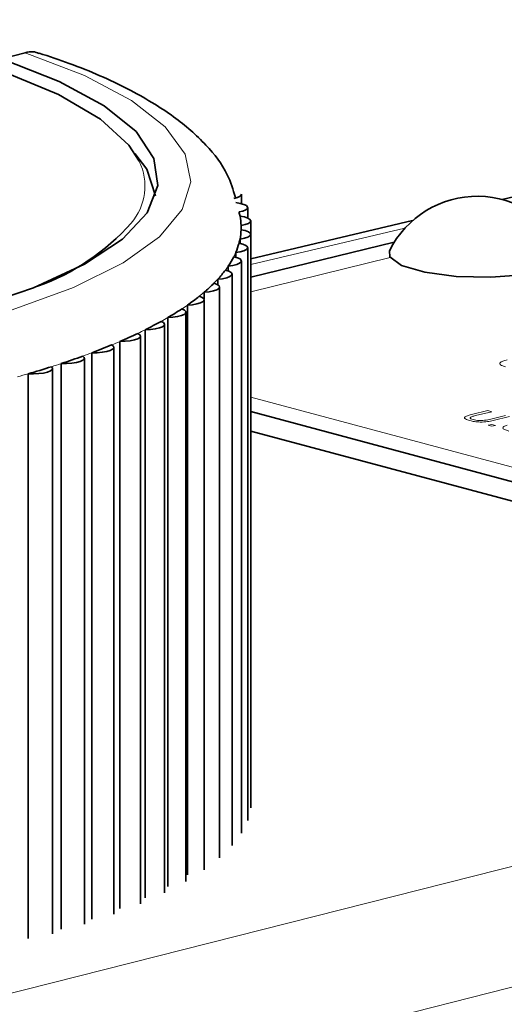
# Model space of a CAD drawing. Units: inches. Extents: x 0.5 to 33.5, y 0.5 to 21.
# Drawn here: x 28.9 to 29.1, y 19.3 to 19.6 of the extents above; entities that cross this region are included whole.
import ezdxf

# ---------------------------------------------------------------- set-up
doc = ezdxf.new("R2010")
doc.units = ezdxf.units.IN
doc.header["$MEASUREMENT"] = 0

msp = doc.modelspace()

# ---------------------------------------------------------------- linework, layer by layer
at = {"color": 7, "linetype": 'Continuous', "lineweight": 35}
for p, q in [((29.2690064675, 19.6222137974), (29.051335729, 19.5709863625)), ((28.885585642, 19.6175441603), (28.8932948647, 19.6196095463)), ((28.9649034389, 19.5696226161), (28.9649034389, 19.5727252627)), ((28.9669768084, 19.5648622652), (28.9669768084, 19.5683281558)), ((28.9680155198, 19.5594728096), (28.9680155198, 19.5639048389)), ((29.0216255021, 19.5639942357), (28.9680156062, 19.5513774255)), ((28.9648121847, 19.5609988889), (28.9648121847, 19.5616888264)), ((28.9644348007, 19.5564526239), (28.9644348007, 19.5578895857)), ((29.0155558824, 19.5568883805), (28.968015537, 19.5452824125)), ((28.968015563, 19.3695890514), (28.968015563, 19.5594727977)), ((28.9669767825, 19.3653744914), (28.9669767825, 19.5550494854)), ((28.9630189127, 19.551896689), (28.9630189127, 19.5534174908)), ((28.9649034562, 19.3611970759), (28.9649034562, 19.5506523901)), ((28.9605577365, 19.5473383623), (28.9605577365, 19.5489780473)), ((28.9570608825, 19.5427631191), (28.9570608825, 19.5445887595)), ((28.9618035437, 19.3570737446), (28.9618035437, 19.5462988284)), ((28.95768949, 19.3530204051), (28.95768949, 19.5420060267)), ((28.9525422128, 19.53797426), (28.9525422128, 19.5402669554)), ((28.9525774216, 19.3490530223), (28.9525774216, 19.5377908919)), ((28.9470195307, 19.3474361339), (28.9470195307, 19.5360296856)), ((28.9405146838, 19.3435610834), (28.9405146838, 19.5318936948)), ((28.9464875788, 19.3451876876), (28.9464875788, 19.5336700807)), ((28.9330533573, 19.3398098388), (28.9330533573, 19.5278752925)), ((28.939443849, 19.3414391294), (28.939443849, 19.5296598284)), ((28.9314742505, 19.3378224635), (28.9314742505, 19.5257760048)), ((28.9226100686, 19.3343518501), (28.9226100686, 19.5220339005)), ((28.924664883, 19.3361969322), (28.924664883, 19.5239903297)), ((28.9128863219, 19.331040931), (28.9128863219, 19.5184482875)), ((28.9153824648, 19.3327369425), (28.9153824648, 19.5202541388)), ((28.9023413995, 19.3279029296), (28.9023413995, 19.5150333313)), ((28.9052427634, 19.3294435158), (28.9052427634, 19.5166814965)), ((28.894285689, 19.3263293877), (28.894285689, 19.5132864572)), ((28.9680155457, 19.5007674174), (29.2640951082, 19.4214444303)), ((28.968015537, 19.4943013764), (29.2640128334, 19.4150004294))]:
    msp.add_line(p, q, dxfattribs=at)
at = {"color": 8, "linetype": 'Continuous', "lineweight": 18}
for p, q in [((29.0190599614, 19.5614819435), (28.9680155543, 19.5494687753)), ((28.5404502261, 19.2199973866), (29.871627929, 19.5570845177)), ((29.0142373414, 19.551738834), (28.9680156062, 19.540454861)), ((29.8928379018, 19.5225033179), (28.5495000277, 19.1823368712)), ((28.9680155111, 19.5055942186), (29.2640936563, 19.4262716113)), ((29.0410753074, 19.4997799035), (29.046498672, 19.5011038257)), ((29.0478282751, 19.5007476104), (29.0424671352, 19.4994388516)), ((29.046498672, 19.5011038257), (29.0478282751, 19.5007476104)), ((29.0470603059, 19.4982082904), (29.0524214459, 19.4995170491)), ((29.053751049, 19.4991608338), (29.0483276843, 19.4978369116)), ((29.0466208744, 19.4962442203), (29.0478294159, 19.4965393644)), ((29.0478296017, 19.4959203889), (29.0466208744, 19.4962442203)), ((29.0478294159, 19.4965393644), (29.0490381432, 19.496215533)), ((29.0490381432, 19.496215533), (29.0478296017, 19.4959203889))]:
    msp.add_line(p, q, dxfattribs=at)
at = {"color": 7, "linetype": 'Continuous', "lineweight": 35, "flags": 128}
for points in [[(28.9310649072, 19.583665666), (28.9276295173, 19.5889867337), (28.9181891564, 19.597600301), (28.904269375, 19.6057662618), (28.8861534616, 19.6133183647), (28.8642102725, 19.620102887), (28.8388864857, 19.6259817099), (28.8127552733, 19.630530553)], [(28.885585642, 19.6175441603), (28.9045726857, 19.6101052368), (28.9194764338, 19.6020262264), (28.9300020233, 19.5934669234), (28.9359413342, 19.5845966681), (28.937176857, 19.5755909034), (28.9336840649, 19.5666277601), (28.9255320876, 19.5578845424), (28.9128822773, 19.5495342225), (28.8959847684, 19.5417419535), (28.875173794, 19.5346618791)], [(28.9296471525, 19.5862008388), (28.9335445433, 19.5810110574), (28.9364340327, 19.5722604189)], [(28.9623753712, 19.571325023), (28.9635978874, 19.5716636207), (28.9644474789, 19.5720760857), (28.9648649633, 19.5725337074), (28.9649034389, 19.5727252627)], [(28.9641124077, 19.5668610597), (28.9654119269, 19.5671784347), (28.9663564889, 19.5675757919), (28.9668804206, 19.5680254927), (28.9669472085, 19.5684962357), (28.9665523151, 19.5689553022), (28.9657231108, 19.5693707239), (28.9645174126, 19.5697136374), (28.9630189127, 19.5699601389)], [(28.9647997916, 19.5623766818), (28.9661711025, 19.562671563), (28.967206936, 19.5630522472), (28.967835241, 19.5634922489), (28.9680122616, 19.5639609474), (28.9677256997, 19.5644257398), (28.9669955363, 19.5648543036), (28.9658725364, 19.5652168121), (28.9644348093, 19.5654880417)], [(28.9644348007, 19.5578895857), (28.9658725278, 19.5581608199), (28.9669955536, 19.5585233308), (28.9677257342, 19.5589518946), (28.9680122875, 19.5594166986), (28.9678352065, 19.5598853901), (28.9672069619, 19.5603253988), (28.9661711285, 19.560706083), (28.9647998348, 19.5610009688)], [(28.9630189127, 19.5534174908), (28.9645173694, 19.5536640085), (28.9657231453, 19.5540069058), (28.9665523583, 19.5544223484), (28.9669472085, 19.5548814033), (28.9668803861, 19.5553521555), (28.9663564543, 19.5558018563), (28.9654118837, 19.5561992112), (28.9641123731, 19.5565165793)], [(29.0139611503, 19.5540551747), (29.0140407633, 19.5520034285), (29.0179063331, 19.549181507), (29.0256266181, 19.5469037164), (29.0360263149, 19.5455166533), (29.0475222377, 19.5452315876), (29.0583643002, 19.546091951), (29.0669015606, 19.5479666178), (29.0718346812, 19.5505702599), (29.0725156957, 19.5533076334)], [(28.9605577365, 19.5489780473), (28.9621110201, 19.5491988736), (28.9633947497, 19.5495208122), (28.9643196504, 19.5499214735), (28.9648213542, 19.5503729803), (28.9648649633, 19.5508439316), (28.9644475049, 19.5513015603), (28.9635979306, 19.5517140299), (28.9623753367, 19.552052616)], [(28.9570608825, 19.5445887595), (28.9586628568, 19.5447830192), (28.9600194931, 19.5450827209), (28.9610365036, 19.5454670403), (28.9616430041, 19.5459092161), (28.961796941, 19.546378505), (28.9614874942, 19.5468422416), (28.9607362695, 19.5472681867), (28.9595955529, 19.5476266989)], [(28.9525422128, 19.5402669554), (28.9541865172, 19.5404338706), (28.9556107364, 19.5407101686), (28.9567157775, 19.5410766086), (28.9574247932, 19.5415077309), (28.9576883838, 19.5419735004), (28.9574882969, 19.542441539), (28.9568383774, 19.5428792786), (28.9557838765, 19.5432562582)], [(28.9470195307, 19.5360296856), (28.9486997871, 19.5361686311), (28.9501859198, 19.5364204139), (28.9513746531, 19.5367675437), (28.9521832801, 19.5371858713), (28.9525555565, 19.5376463062), (28.9524655555, 19.5381167851), (28.9519194475, 19.5385645735), (28.9509553798, 19.5389585572)], [(28.9405146838, 19.5318936948), (28.9422241859, 19.5320040964), (28.9437663726, 19.5322303777), (28.9450341832, 19.5325568405), (28.9459392584, 19.5329607386), (28.9464186823, 19.5334139912), (28.9464390781, 19.5338850491), (28.9459990632, 19.5343411635), (28.9451292314, 19.5347505768)], [(28.9330533573, 19.5278752925), (28.9347852947, 19.5279567148), (28.9363775551, 19.5281566148), (28.9377192747, 19.5284610909), (28.9387172894, 19.5288489805), (28.9393019594, 19.5292932634), (28.9394327349, 19.5297630524), (28.939100507, 19.5302256683), (28.9383283679, 19.5306489183)], [(28.924664883, 19.5239903297), (28.9264125495, 19.524042458), (28.9280484709, 19.5242151754), (28.9294589487, 19.5244964885), (28.9305458756, 19.5248668184), (28.9312334928, 19.5253003764), (28.9314741814, 19.5257670582), (28.9312509503, 19.5262343327), (28.9305795633, 19.5266697477)], [(28.9153824648, 19.5202541388), (28.9171388773, 19.5202767692), (28.9188120989, 19.5204216374), (28.9202857176, 19.5206786623), (28.9214572354, 19.5210299598), (28.92224519, 19.5214511213), (28.9225946852, 19.5219128065), (28.9224815055, 19.5223829382), (28.9219134114, 19.5228287631)], [(28.9052427634, 19.5166814965), (28.9070009908, 19.5166745226), (28.9087048408, 19.5167909581), (28.910235758, 19.5170226666), (28.9114873383, 19.5173535888), (28.9123724324, 19.5177606544), (28.91282949, 19.5182155648), (28.9128266726, 19.518686655), (28.9123641877, 19.519141158)], [(28.894285689, 19.5132864572), (28.8960388002, 19.5132499206), (28.8977665894, 19.5133374556), (28.8993488074, 19.5135429726), (28.9006754893, 19.5138521813), (28.9016542662, 19.5142435579), (28.9022169847, 19.514689869), (28.9023245989, 19.5151600841), (28.9019695725, 19.5156214729)]]:
    msp.add_lwpolyline(points, dxfattribs=at)
at = {"color": 8, "linetype": 'Continuous', "lineweight": 18, "flags": 128}
msp.add_lwpolyline([(28.8932948647, 19.6196095463), (28.9129079579, 19.6120315338), (28.9284500577, 19.6038036183), (28.939626513, 19.5950817588), (28.9462254228, 19.5860312703), (28.9481217976, 19.5768237464), (28.945279599, 19.5676336966), (28.9377527551, 19.5586353481), (28.9256839677, 19.5499992603), (28.9093019384, 19.5418891417), (28.8889172549, 19.5344587284), (28.8766569711, 19.5308551065)], dxfattribs=at)
at = {"color": 8, "linetype": 'Continuous', "lineweight": 18}
for centre, radius, start, end in [((28.9142107725, 19.5754674439), 0.0187422704663759, 319.1467028462, 25.9393082876), ((28.9398830045, 19.5634925388), 0.0252344376083522, 333.0414584879, 336.4682070233), ((28.9326731326, 19.5678141523), 0.0336504084455957, 323.1360437607, 325.9608960762), ((28.9230038172, 19.5759492726), 0.0462964952780246, 315.0761733713, 317.3604303957), ((28.9111514345, 19.588849473), 0.0638236441184004, 308.5835481071, 310.4299540206), ((28.8971125225, 19.6077472036), 0.0873734046779739, 303.33666012, 304.8334040963), ((28.8815084746, 19.6329893511), 0.1170558176603421, 299.0392421464, 300.2707036117), ((28.8646673873, 19.6650633114), 0.1532879428909737, 295.4668814061, 296.4954998135), ((28.8472395636, 19.703552696), 0.1955436613432523, 292.4500670063, 293.3251746242), ((28.8292610621, 19.7491564634), 0.2445673122183381, 289.8644784517, 290.6181302482), ((28.8113308691, 19.8010834968), 0.2995061629751253, 287.6154657697, 288.2736507193), ((28.7940212862, 19.8580624285), 0.3590590770852999, 285.6316698636, 286.2149747744)]:
    msp.add_arc(centre, radius, start, end, dxfattribs=at)
at = {"color": 7, "linetype": 'Continuous', "lineweight": 35}
for centre, radius, start, end in [((29.0430579431, 19.5395424795), 0.032515235470652, 25.0460162874, 153.4910617572), ((28.9441744326, 19.5614550154), 0.0206578838852986, 11.2581249973, 15.1706019688), ((28.9452875827, 19.561664863), 0.0195251883869036, 2.0892630285, 11.2919006841), ((28.8723920296, 19.6127903645), 0.0747923855054124, 289.470756328, 318.4756880732), ((28.9452765277, 19.5617143803), 0.0195363373786672, 348.7097955486, 357.9072555722), ((28.9456214672, 19.5616882229), 0.0191906774746439, 357.947691921, 2.0559074361), ((28.9442475354, 19.5619058651), 0.0205829098659915, 344.8211441109, 348.7478631142), ((28.942363783, 19.5624477492), 0.0225428469836387, 336.3854337623, 344.7455280242), ((28.9366111839, 19.56520913), 0.0289289721155686, 325.8704012673, 332.9487840475), ((28.9281654743, 19.5712736725), 0.0393322920724278, 317.2775207054, 323.0433819318), ((28.9172896303, 19.5817479242), 0.0544372606788569, 310.3595316333, 315.0019203029), ((28.9043088302, 19.5975337386), 0.0748795864467392, 304.7775501127, 308.5321849811), ((28.8894597949, 19.6195147871), 0.1014103421940812, 300.228417156, 303.2951632136), ((28.8731994951, 19.6481110933), 0.1343098381583187, 296.4643053856, 299.0069121932), ((28.8559641762, 19.6835115683), 0.1736859599200119, 293.3000023197, 295.4421408196), ((28.8381644096, 19.7257008047), 0.2194788385513484, 290.5989566516, 292.4316611836), ((28.8202457298, 19.7743113633), 0.2712888570428226, 288.2587138007, 289.8499824018), ((28.8025921327, 19.8288345666), 0.3286005441222, 286.2030735185, 287.6033894974)]:
    msp.add_arc(centre, radius, start, end, dxfattribs=at)
for points, knots in [([(28.89781932693379, 19.619359688068), (28.89719447531645, 19.61960471410982), (28.89578253352311, 19.62015838557243), (28.89418526546131, 19.61980599000909), (28.89329486473388, 19.61960954629784)], [0, 0, 0, 0, 0.4425477171199263, 1, 1, 1, 1]), ([(28.96292394227561, 19.57170272077738), (28.96214536848114, 19.57426153403152), (28.96017934516334, 19.58072294662891), (28.9531014335253, 19.58960823898021), (28.9424463424201, 19.59900206540486), (28.92744994166413, 19.60787191170445), (28.91222126809167, 19.61473978002895), (28.90123996423268, 19.61834304204987), (28.89784950590258, 19.61945554288686)], [0, 0, 0, 0, 0.1092842739557925, 0.2759602652892115, 0.4642394602397116, 0.6779109217880581, 0.900555561317511, 1, 1, 1, 1])]:
    msp.add_open_spline(points, degree=3, knots=knots, dxfattribs=at)
at = {"color": 8, "linetype": 'Continuous', "lineweight": 18}
for points, knots in [([(29.0524277115796, 19.51556978263968), (29.05177301286334, 19.51577181354009), (29.05046788068132, 19.51617455914405), (29.05041106610378, 19.51692289761899), (29.05144004269929, 19.51750706586886), (29.05245407487907, 19.51779419901755), (29.05296139190056, 19.51793785080363)], [0, 0, 0, 0, 0.2799575230986319, 0.5580911706728132, 0.7789144412392024, 1, 1, 1, 1]), ([(29.04059990652357, 19.49779556226768), (29.04003285771304, 19.49796458991083), (29.03890596314114, 19.4983004980902), (29.03861139890234, 19.498949722884), (29.03972186120768, 19.49942689728506), (29.04062340040514, 19.49966203701559), (29.04107530738404, 19.49977990353269)], [0, 0, 0, 0, 0.2807293723675212, 0.5578927245941527, 0.7783886005824863, 1, 1, 1, 1]), ([(29.04246713515204, 19.49943885161252), (29.04207180031791, 19.49934049748974), (29.04128601616727, 19.4991450046969), (29.04051651591181, 19.49877862354217), (29.04082632436234, 19.49838800502973), (29.04141123132103, 19.49820841507794), (29.04170457604529, 19.49811834645403)], [0, 0, 0, 0, 0.2817936020617533, 0.5601048203568226, 0.7793821252109026, 1, 1, 1, 1]), ([(29.04170457604529, 19.49811834645403), (29.04199341795673, 19.49804727957612), (29.04256972873841, 19.49790548364438), (29.04367291316266, 19.49775926886987), (29.04543469104556, 19.49781363259364), (29.04638892389242, 19.49804529597523), (29.04706030592774, 19.4982082903986)], [0, 0, 0, 0, 0.1875659726717022, 0.3742403302527172, 0.5597261170778042, 1, 1, 1, 1]), ([(29.0483276843399, 19.49783691159392), (29.04772559935626, 19.49769497143708), (29.04653023027191, 19.49741316591142), (29.0441962531703, 19.49724853254843), (29.04206651388282, 19.49744071526712), (29.04108965154099, 19.49767706800992), (29.04059990652357, 19.49779556226768)], [0, 0, 0, 0, 0.2816364628454326, 0.5591561488210399, 0.778985154485967, 1, 1, 1, 1]), ([(29.05347099040693, 19.49434725664583), (29.05294930606378, 19.49450140247612), (29.05190978583502, 19.49480855700522), (29.05131922748232, 19.4953702838927), (29.05176570471504, 19.49587754401804), (29.05252555466644, 19.49611327490894), (29.05290576131003, 19.4962312277372)], [0, 0, 0, 0, 0.2808180847116725, 0.5595645786386357, 0.7796190248243138, 1, 1, 1, 1])]:
    msp.add_open_spline(points, degree=3, knots=knots, dxfattribs=at)

doc.saveas('drawing.dxf')
